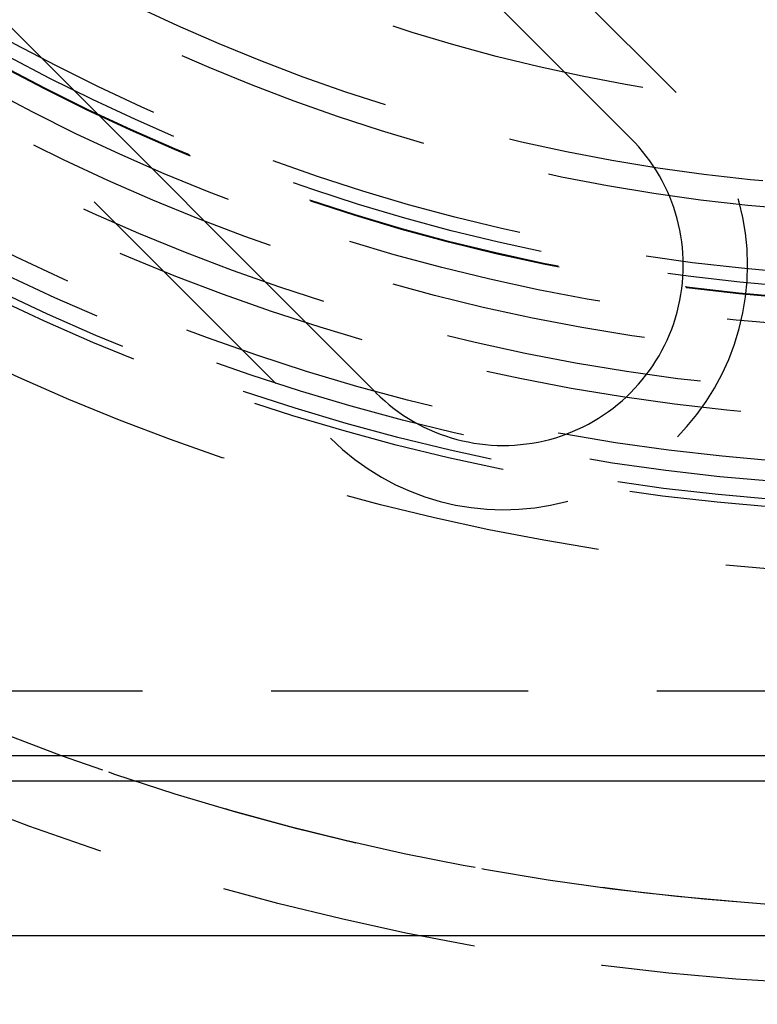
# Model space of a CAD drawing. Extents: x 511 to 1131, y -183 to 276.
# Drawn here: x 593 to 608, y -134 to -115 of the extents above; entities that cross this region are included whole.
import ezdxf

# ---------------------------------------------------------------- set-up
doc = ezdxf.new("R2010")
doc.units = 0
doc.header["$LTSCALE"] = 20
doc.linetypes.add('VERDECKT', pattern=[0.375, 0.25, -0.125])
doc.layers.get('0').update_dxf_attribs({"linetype": 'CONTINUOUS'})
doc.layers.add('STEMPEL', color=3, linetype='CONTINUOUS')

# ---------------------------------------------------------------- blocks, each defined once
blk = doc.blocks.new('A$C699CA641')
at = {"color": 1, "linetype": 'VERDECKT'}
for p, q in [((199.671, 122.785), (189.772, 132.684)), ((183.054, 125.967), (192.954, 116.067)), ((249.298, 111.153), (160.298, 111.153))]:
    blk.add_line(p, q, dxfattribs=at)
for p, q in [((188.888, 131.8), (198.787, 121.901)), ((193.838, 116.951), (183.938, 126.851)), ((178.82, 109.903), (230.776, 109.903)), ((230.298, 109.403), (179.298, 109.403)), ((154.298, 106.403), (255.298, 106.403))]:
    blk.add_line(p, q)
blk.add_circle((204.798, 156.903), 100.445)
for radius in [99.823, 51.5, 50, 43.5, 42.3, 42.15, 41.8, 41.4, 40.5, 40, 39.299, 38.739, 38.228, 38.214, 38, 38, 37.728, 36.5, 36, 34.5]:
    blk.add_circle((204.798, 156.903), radius, dxfattribs=at)
for centre, radius, start, end in [((204.798, 156.903), 50, 13.2393, 346.7607), ((196.312, 119.426), 4.75, 225, 45)]:
    blk.add_arc(centre, radius, start, end, dxfattribs=at)
blk.add_arc((196.312, 119.426), 3.5, 225, 45)

msp = doc.modelspace()

# ---------------------------------------------------------------- block references
at = {"layer": 'STEMPEL'}
msp.add_blockref('A$C699CA641', (406.509, -239.549, -75.168), dxfattribs=at)

doc.saveas('drawing.dxf')
